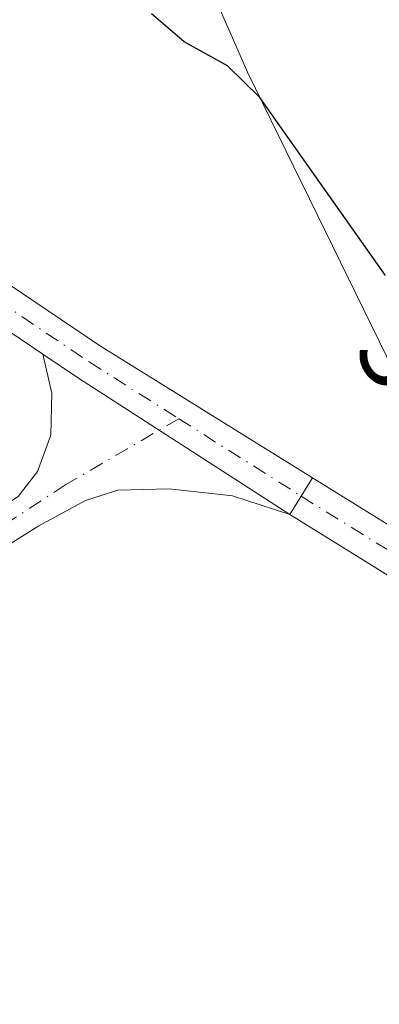
# Model space of a CAD drawing. Units: metres. Extents: x 611929 to 615416, y 4662237 to 4664606.
# Drawn here: x 613917 to 613950, y 4663598 to 4663690 of the extents above; entities that cross this region are included whole.
import ezdxf
from ezdxf.enums import TextEntityAlignment as Align

# ---------------------------------------------------------------- set-up
doc = ezdxf.new("R2010")
doc.units = ezdxf.units.M
doc.header["$MEASUREMENT"] = 0
doc.linetypes.add('DGN Style 4', pattern=[2.6384748266838614, 1.318413404963828, -0.6592067024819142, 0.001648016756204785, -0.6592067024819142])
for name, color, linetype, lineweight in [('Comarca CxS', 21, 'Continuous', 0), ('Comunidad Autónoma CxS', 142, 'Continuous', 0), ('Cultivos herbáceos CxS', 92, 'Continuous', 0), ('Cultivos leñosos CxS', 92, 'Continuous', 0), ('Curva de nivel maestra', 30, 'Continuous', 30), ('Municipio CxS', 4, 'Continuous', 0), ('Pista no pavimentada Cxs', 111, 'Continuous', 0), ('Pista no pavimentada eje', 91, 'DGN Style 4', 0), ('Provincia CxS', 1, 'Continuous', 0), ('Rótulo de curva de nivel directora', 7, 'Continuous', 0)]:
    doc.layers.add(name, color=color, linetype=linetype, lineweight=lineweight)
doc.styles.add('Style-Arial', font='txt')

msp = doc.modelspace()

# ---------------------------------------------------------------- linework, layer by layer
at = {"layer": 'Comarca CxS', "color": 21, "linetype": 'Continuous', "lineweight": 0}
msp.add_3dface([(615410.8800008516, 4662293.359983386), (611965.6600008263, 4662237.879983387), (611929.0000008271, 4664550.999983362), (615373.1000008526, 4664606.469983363)], dxfattribs=at)
at = {"layer": 'Comunidad Autónoma CxS', "color": 142, "linetype": 'Continuous', "lineweight": 0}
msp.add_3dface([(615410.8800008516, 4662293.359983386), (611965.6600008263, 4662237.879983387), (611929.0000008271, 4664550.999983362), (615373.1000008526, 4664606.469983363)], dxfattribs=at)
at = {"layer": 'Cultivos herbáceos CxS', "color": 92, "linetype": 'Continuous', "lineweight": 0}
for points in [[(614010.8711000001, 4663608.2523, 298.6895999999979), (613989.7401000002, 4663619.122099999, 299.3788999999961), (613957.1847000001, 4663645.023499999, 301.0960000000051), (613937.7887000004, 4663684.696900001, 300.0883000000031), (613908.6952999998, 4663751.1139, 298.0114999999932), (613890.2307000002, 4663796.507300001, 295.563599999994), (613812.3403000003, 4663766.1919, 297.9409000000014), (613801.8158999998, 4663756.978700001, 298.9952000000048), (613793.2763, 4663745.284700001, 300.1594999999944), (613784.8705000002, 4663729.1489, 301.1128000000026), (613775.1568999998, 4663714.242699999, 301.6463999999978), (613769.5778999999, 4663709.626900001, 302.313599999994), (613759.9748999998, 4663711.875700001, 302.0362000000023), (613754.5629000004, 4663722.510500001, 302.2207999999956), (613744.1630999995, 4663750.780300001, 302.6309999999939), (613735.6929000001, 4663757.511299999, 301.7654000000039), (613711.4633, 4663759.951300001, 301.8129000000045), (613687.4483000003, 4663755.4111, 301.5489999999991), (613647.4045000002, 4663741.660700001, 303.7856999999931), (613640.3662999999, 4663749.927300001, 305.2011999999959)], [(614010.9033000004, 4663608.2357, 298.6906000000017), (614010.8711000001, 4663608.2523, 298.6895999999979), (613989.7401000002, 4663619.122099999, 299.3788999999961), (613957.1847000001, 4663645.023499999, 301.0960000000051), (613937.7887000004, 4663684.696900001, 300.0883000000031), (613908.6952999998, 4663751.1139, 298.0114999999932), (613890.2307000002, 4663796.507300001, 295.563599999994), (613812.3403000003, 4663766.1919, 297.9409000000014), (613801.8158999998, 4663756.978700001, 298.9952000000048), (613793.2763, 4663745.284700001, 300.1594999999944), (613784.8705000002, 4663729.1489, 301.1128000000026), (613775.1568999998, 4663714.242699999, 301.6463999999978), (613769.5778999999, 4663709.626900001, 302.313599999994), (613759.9748999998, 4663711.875700001, 302.0362000000023), (613754.5629000004, 4663722.510500001, 302.2207999999956), (613744.1630999995, 4663750.780300001, 302.6309999999939), (613735.6929000001, 4663757.511299999, 301.7654000000039), (613711.4633, 4663759.951300001, 301.8129000000045), (613687.4483000003, 4663755.4111, 301.5489999999991), (613647.4045000002, 4663741.660700001, 303.7856999999931)]]:
    msp.add_polyline3d(points, dxfattribs=at)
at = {"layer": 'Cultivos leñosos CxS', "color": 92, "linetype": 'Continuous', "lineweight": 0}
for points in [[(614010.9033000004, 4663608.2357, 298.6906000000017), (614010.8711000001, 4663608.2523, 298.6895999999979), (613989.7401000002, 4663619.122099999, 299.3788999999961), (613957.1847000001, 4663645.023499999, 301.0960000000051), (613937.7887000004, 4663684.696900001, 300.0883000000031), (613908.6952999998, 4663751.1139, 298.0114999999932), (613890.2307000002, 4663796.507300001, 295.563599999994), (613812.3403000003, 4663766.1919, 297.9409000000014), (613801.8158999998, 4663756.978700001, 298.9952000000048), (613793.2763, 4663745.284700001, 300.1594999999944), (613784.8705000002, 4663729.1489, 301.1128000000026), (613775.1568999998, 4663714.242699999, 301.6463999999978), (613769.5778999999, 4663709.626900001, 302.313599999994), (613759.9748999998, 4663711.875700001, 302.0362000000023), (613754.5629000004, 4663722.510500001, 302.2207999999956), (613744.1630999995, 4663750.780300001, 302.6309999999939), (613735.6929000001, 4663757.511299999, 301.7654000000039), (613711.4633, 4663759.951300001, 301.8129000000045), (613687.4483000003, 4663755.4111, 301.5489999999991), (613647.4045000002, 4663741.660700001, 303.7856999999931)], [(613890.2307000002, 4663796.507300001, 295.563599999994), (613908.6952999998, 4663751.1139, 298.0114999999932), (613937.7887000004, 4663684.696900001, 300.0883000000031), (613957.1847000001, 4663645.023499999, 301.0960000000051), (613989.7401000002, 4663619.122099999, 299.3788999999961), (614010.8711000001, 4663608.2523, 298.6895999999979)]]:
    msp.add_polyline3d(points, dxfattribs=at)
at = {"layer": 'Curva de nivel maestra', "color": 30, "linetype": 'Continuous', "lineweight": 30, "elevation": 300, "flags": 128}
msp.add_lwpolyline([(613950.5999999996, 4663665.780099999), (613938.9100000003, 4663682.3201), (613935.9199999999, 4663685.280099999), (613931.9000000004, 4663687.5001), (613928.8600000005, 4663690.110099999)], dxfattribs=at)
at = {"layer": 'Municipio CxS', "color": 4, "linetype": 'Continuous', "lineweight": 0}
msp.add_3dface([(615410.8800008516, 4662293.359983386), (611965.6600008263, 4662237.879983387), (611929.0000008271, 4664550.999983362), (615373.1000008526, 4664606.469983363)], dxfattribs=at)
at = {"layer": 'Pista no pavimentada Cxs', "color": 111, "linetype": 'Continuous', "lineweight": 0, "extrusion": (0.4621729151505506, 0.6970966482347951, 0.5481354390304064), "elevation": 3534923.016527399, "flags": 128}
msp.add_lwpolyline([(2065372.353138365, -2316282.201705093), (2065368.357597034, -2316282.138576617), (2065344.98949122, -2316282.661658213)], dxfattribs=at)
msp.add_lwpolyline([(2065372.353138365, -2316282.201705093), (2065368.357597034, -2316282.138576617), (2065344.98949122, -2316282.661658213)], dxfattribs=at)
at = {"layer": 'Pista no pavimentada Cxs', "color": 111, "linetype": 'Continuous', "lineweight": 0, "extrusion": (-0.002017092653295501, -0.003249877258178395, 0.9999926847907613), "elevation": -16092.76686118388, "flags": 128}
msp.add_lwpolyline([(613941.0726516217, 4663615.915709211), (613943.1820781925, 4663619.314327157)], dxfattribs=at)
msp.add_lwpolyline([(613941.0726516217, 4663615.915709211), (613943.1820781925, 4663619.314327157)], dxfattribs=at)
at = {"layer": 'Pista no pavimentada Cxs', "color": 111, "linetype": 'Continuous', "lineweight": 0}
for points in [[(613627.0817, 4663944.5067, 302.7222000000039), (613630.9911000002, 4663937.4397, 302.6062999999995), (613638.8569, 4663924.120100001, 302.6058000000049), (613660.3695, 4663896.4911, 301.4409000000014), (613688.7198999999, 4663860.9475, 301.3338999999978), (613717.9303000001, 4663825.1753, 300.8481999999931), (613745.3343000002, 4663790.788100001, 300.4668999999994), (613759.9917000001, 4663773.283299999, 300.0108999999939), (613767.4956999999, 4663765.4669, 299.9671999999992), (613777.4083000004, 4663757.3281, 299.9119999999967), (613792.2210999997, 4663747.137700001, 300.2160000000004), (613809.3583000004, 4663736.876499999, 300.7646999999997), (613852.4767000005, 4663707.8485, 301.9844000000012), (613888.3552999999, 4663683.3869, 302.3717000000034), (613924.0491000004, 4663659.2739, 302.2008999999962), (613943.8221000005, 4663646.985900001, 301.8972000000067)], [(613918.7669000002, 4663658.4978, 302.2666000000027), (613886.3337000003, 4663680.408100001, 302.5268999999971), (613850.4574999996, 4663704.868100001, 302.0102999999945), (613807.4271, 4663733.8369, 300.8484000000026), (613790.2742999997, 4663744.1073, 300.6128000000026), (613775.2418999998, 4663754.4487, 300.2023999999947), (613765.0465000002, 4663762.819900001, 300.2176000000036), (613757.3101000005, 4663770.8783, 300.350099999996), (613742.5460999999, 4663788.510299999, 300.7569999999978), (613715.1283, 4663822.914899999, 301.0984999999928), (613685.9183, 4663858.6865, 301.5803000000014), (613657.5418999996, 4663894.262700001, 301.7122999999993), (613635.8744999999, 4663922.090700001, 305.0645999999979), (613627.8655000003, 4663935.6527, 302.949099999998)], [(613777.4083000004, 4663757.3281, 299.9119999999967), (613792.2210999997, 4663747.137700001, 300.2160000000004), (613809.3583000004, 4663736.876499999, 300.7646999999997), (613852.4767000005, 4663707.8485, 301.9844000000012), (613888.3552999999, 4663683.3869, 302.3717000000034), (613924.0491000004, 4663659.2739, 302.2008999999962), (613943.8221000005, 4663646.985900001, 301.8972000000067), (613941.7127, 4663643.587300001, 301.881899999993), (613922.0778999999, 4663656.2611, 302.319399999993), (613918.7669000002, 4663658.4979, 302.2666000000027), (613886.3337000003, 4663680.408100001, 302.5268999999971), (613850.4574999996, 4663704.868100001, 302.0102999999945), (613807.4271, 4663733.8369, 300.8484000000026), (613790.2742999997, 4663744.1073, 300.6128000000026), (613775.2418999998, 4663754.4487, 300.2023999999947)], [(613875.8853000002, 4663617.9155, 306.3654999999999), (613885.6788999997, 4663624.331700001, 305.2163), (613903.9725000003, 4663637.0209, 303.3098000000027), (613916.4863, 4663645.253699999, 302.6196999999956), (613918.2723000003, 4663647.5715, 302.5209999999934), (613919.5290999999, 4663650.944900001, 302.3652000000002), (613919.5950999996, 4663654.8475, 302.2942999999942), (613918.7669000002, 4663658.4978, 302.2666000000027)], [(614207.4785000002, 4663447.614700001, 284.6766000000061), (614159.7537000002, 4663485.4981, 285.0501999999979), (614119.6485000001, 4663517.2437, 286.1113000000041), (614093.4151, 4663537.764900001, 287.5942000000068), (614067.4068999998, 4663557.641100001, 289.7290999999968), (614047.1202999996, 4663572.433499999, 291.8083999999944), (614019.2018999998, 4663591.997500001, 295.155899999998), (613997.4083000004, 4663607.020300001, 297.7943999999989), (613981.2326999997, 4663618.121099999, 299.5475000000006), (613957.0351, 4663634.0767, 301.3466000000044), (613941.7127, 4663643.587300001, 301.881899999993), (613943.8221000005, 4663646.985900001, 301.8972000000067), (613959.1913000002, 4663637.4463, 301.1459000000032), (613983.4654999999, 4663621.440099999, 299.5007000000041), (613999.6750999996, 4663610.316099999, 298.0071000000025), (614021.4846999999, 4663595.282099999, 294.9474999999948), (614049.4467000002, 4663575.687700001, 291.7069999999949), (614069.7999, 4663560.846700001, 289.7266999999993), (614095.8618999999, 4663540.929300001, 287.6177000000025), (614122.1221000003, 4663520.3871, 285.7424000000028), (614162.2385, 4663488.6327, 284.6760000000068), (614209.9759000001, 4663450.7393, 284.3840000000055)], [(613943.8221000005, 4663646.985900001, 301.8972000000067), (613959.1913000002, 4663637.4463, 301.1459000000032), (613983.4654999999, 4663621.440099999, 299.5007000000041), (613999.6750999996, 4663610.316099999, 298.0071000000025), (614021.4846999999, 4663595.282099999, 294.9474999999948), (614049.4467000002, 4663575.687700001, 291.7069999999949), (614069.7999, 4663560.846700001, 289.7266999999993), (614095.8618999999, 4663540.929300001, 287.6177000000025), (614122.1221000003, 4663520.3871, 285.7424000000028), (614162.2385, 4663488.6327, 284.6760000000068), (614209.9759000001, 4663450.7393, 284.3840000000055)], [(613941.7127, 4663643.587300001, 301.881899999993), (613936.3963000001, 4663645.3225, 302.1013999999996), (613930.5093, 4663645.983899999, 302.2302999999956), (613925.7467, 4663645.851700001, 302.3643000000012), (613922.7377000004, 4663644.896500001, 302.465200000006), (613918.3860999999, 4663642.5251, 302.655700000003), (613905.6520999996, 4663634.5349, 303.4480999999942), (613887.3273, 4663621.824100001, 304.8886000000057), (613878.1690999996, 4663616.124700001, 305.7648999999947)], [(614207.4785000002, 4663447.614700001, 284.6766000000061), (614159.7537000002, 4663485.4981, 285.0501999999979), (614119.6485000001, 4663517.2437, 286.1113000000041), (614093.4151, 4663537.764900001, 287.5942000000068), (614067.4068999998, 4663557.641100001, 289.7290999999968), (614047.1202999996, 4663572.433499999, 291.8083999999944), (614019.2018999998, 4663591.997500001, 295.155899999998), (613997.4083000004, 4663607.020300001, 297.7943999999989), (613981.2326999997, 4663618.121099999, 299.5475000000006), (613957.0351, 4663634.0767, 301.3466000000044), (613941.7127, 4663643.587300001, 301.881899999993)]]:
    msp.add_polyline3d(points, dxfattribs=at)
msp.add_polyline3d([(613941.7127, 4663643.587300001, 301.881899999993), (613936.3963000001, 4663645.3225, 302.1013999999996), (613930.5093, 4663645.983899999, 302.2302999999956), (613925.7467, 4663645.851700001, 302.3643000000012), (613922.7377000004, 4663644.896500001, 302.465200000006), (613918.3860999999, 4663642.5251, 302.655700000003), (613905.6520999996, 4663634.5349, 303.4480999999942), (613887.3273, 4663621.824100001, 304.8886000000057), (613878.1690999996, 4663616.124700001, 305.7648999999947), (613875.5081000002, 4663614.4233, 306.0896000000066), (613873.4068999998, 4663613.0579, 306.2473999999929), (613872.2385, 4663615.5811, 306.4147999999986), (613874.3603999997, 4663616.9397, 306.2839999999997), (613875.8853000002, 4663617.9155, 306.3654999999999), (613885.6788999997, 4663624.331700001, 305.2163), (613903.9725000003, 4663637.0209, 303.3098000000027), (613916.4863, 4663645.253699999, 302.6196999999956), (613918.2723000003, 4663647.5715, 302.5209999999934), (613919.5290999999, 4663650.944900001, 302.3652000000002), (613919.5950999996, 4663654.8475, 302.2942999999942), (613918.7669000002, 4663658.4979, 302.2666000000027), (613922.0778999999, 4663656.2611, 302.319399999993)], close=True, dxfattribs=at)
at = {"layer": 'Pista no pavimentada eje', "color": 91, "linetype": 'DGN Style 4', "lineweight": 0, "extrusion": (0.02114639765970999, -0.01339444200067832, 0.9996866603038714), "elevation": -49182.4758868486, "flags": 128}
msp.add_lwpolyline([(4268312.872295992, 1976272.423603071), (4268312.872295992, 1976258.960622558)], dxfattribs=at)
at = {"layer": 'Pista no pavimentada eje', "color": 91, "linetype": 'DGN Style 4', "lineweight": 0}
for points in [[(613621.1732999999, 4663951.468699999, 303.2589000000008), (613629.4282999998, 4663936.5463, 302.7474999999977), (613637.3657000001, 4663923.1053, 303.1172999999981), (613658.9556999998, 4663895.376900001, 301.5923999999941), (613687.3191000001, 4663859.8169, 301.4590999999928), (613716.5292999997, 4663824.045100001, 300.9903999999952), (613743.9401000004, 4663789.649300001, 300.6347999999998), (613758.6508999999, 4663772.080900001, 300.1861999999965), (613766.2710999995, 4663764.143300001, 300.0819999999949), (613776.3251, 4663755.8883, 300.040399999998), (613791.2477000002, 4663745.622500001, 300.4085000000051), (613808.3926999997, 4663735.356699999, 300.8120000000054), (613851.4671, 4663706.358300001, 302.0095000000001), (613887.3444999997, 4663681.897500001, 302.4535000000033), (613923.0635000002, 4663657.7675, 302.2883000000002), (613931.3976999996, 4663652.488299999, 302.2041000000027)], [(613931.3976999996, 4663652.488299999, 302.2041000000027), (613920.8991, 4663646.361300001, 302.4921999999933), (613904.8123000005, 4663635.777899999, 303.3806000000041), (613886.5031000003, 4663623.0779, 304.985400000005), (613875.8951000003, 4663616.477499999, 306.0400999999983)], [(613942.7675000001, 4663645.286499999, 301.8671000000031), (613958.1133000003, 4663635.761499999, 301.2225000000035), (613982.3491000002, 4663619.7807, 299.437699999995), (613998.5417, 4663608.668099999, 297.792300000001), (614020.3432999998, 4663593.639900001, 295.0685999999987), (614048.2834999999, 4663574.060699999, 291.7639999999956), (614068.6035000002, 4663559.243899999, 289.7081999999937), (614094.6385000005, 4663539.347100001, 287.5959000000003), (614120.8853000002, 4663518.815500001, 285.9573999999994), (614160.9961000001, 4663487.065500001, 284.914499999999), (614208.7270999998, 4663449.177100001, 284.559500000003)]]:
    msp.add_polyline3d(points, dxfattribs=at)
at = {"layer": 'Provincia CxS', "color": 1, "linetype": 'Continuous', "lineweight": 0}
msp.add_3dface([(615410.8800008516, 4662293.359983386), (611965.6600008263, 4662237.879983387), (611929.0000008271, 4664550.999983362), (615373.1000008526, 4664606.469983363)], dxfattribs=at)

# ---------------------------------------------------------------- texts
at = {"layer": 'Rótulo de curva de nivel directora', "color": 7, "linetype": 'Continuous', "lineweight": 0, "style": 'Style-Arial'}
msp.add_text('300', height=7.000000000000002, rotation=308.8757904016049, dxfattribs=at).set_placement((613955.1063104125, 4663654.562817369), align=Align.MIDDLE_CENTER)

doc.saveas('drawing.dxf')
